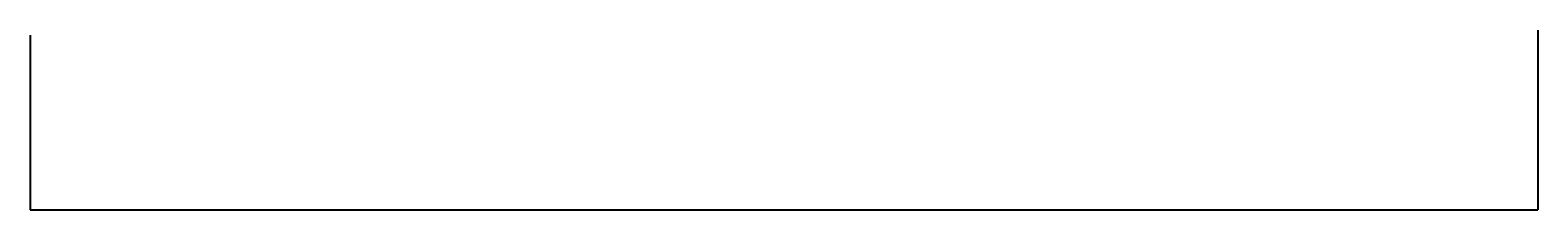
# Model space of a CAD drawing. Units: millimetres. Extents: x -2185195 to 10017382, y 86 to 3534383.
# Drawn here: x -2185195 to -59171, y 3280759 to 3534383 of the extents above; entities that cross this region are included whole.
import ezdxf

# ---------------------------------------------------------------- set-up
doc = ezdxf.new("R2010")
doc.units = ezdxf.units.MM
doc.header["$MEASUREMENT"] = 0
doc.layers.add('WYMIARY', color=8, linetype='Continuous', lineweight=18)
doc.styles.add('arial', font='ARIAL.TTF')
doc.dimstyles.new('BS', dxfattribs={"dimtxt": 60, "dimasz": 30, "dimexe": 60, "dimexo": 140, "dimgap": 20, "dimtad": 1, "dimdsep": 46, "dimtxsty": 'arial', "dimblk": 'ARCHTICK', "dimcen": 0.09, "dimdle": 60, "dimclrt": 3, "dimadec": 0, "dimazin": 0, "dimtfac": 1, "dimtmove": 0, "dimatfit": 3, "dimldrblk": 'CLOSEDBLANK', "dimfxl": 0, "dimarcsym": 0})

# ---------------------------------------------------------------- blocks, each defined once
blk = doc.blocks.new('_ArchTick')
at = {"layer": 'WYMIARY', "color": 0, "const_width": 0.15}
blk.add_lwpolyline([(-0.5, -0.5), (0.5, 0.5)], dxfattribs=at)
blk = doc.blocks.new('*D81')
at = {"layer": 'Defpoints', "color": 0}
for p in [(-59231, 3534383), (-2185135, 3527303), (-59231, 3280819)]:
    blk.add_point(p, dxfattribs=at)
at = {"layer": 'WYMIARY', "color": 0, "lineweight": -2}
for p, q in [((-59231, 3534243), (-59231, 3280759)), ((-2185135, 3527163), (-2185135, 3280759)), ((-2185195, 3280819), (-59171, 3280819))]:
    blk.add_line(p, q, dxfattribs=at)
at = {"layer": 'WYMIARY', "color": 0, "lineweight": -2, "xscale": 30, "yscale": 30, "zscale": 30, "rotation": 180}
blk.add_blockref('_ArchTick', (-2185135, 3280819), dxfattribs=at)
at = {"layer": 'WYMIARY', "color": 0, "lineweight": -2, "xscale": 30, "yscale": 30, "zscale": 30}
blk.add_blockref('_ArchTick', (-59231, 3280819), dxfattribs=at)
at = {"layer": 'WYMIARY', "color": 3, "insert": (-1122183, 3280875), "char_height": 60, "attachment_point": 5, "style": 'arial'}
blk.add_mtext('2125904,05', dxfattribs=at)
blk = doc.blocks.new('_ClosedBlank')
at = {"layer": 'WYMIARY', "color": 0, "lineweight": -2}
for p, q in [((-1, 0), (0, 0)), ((0, 0), (-1, 0)), ((-1, 0), (-1, 0))]:
    blk.add_line(p, q, dxfattribs=at)

msp = doc.modelspace()

# ---------------------------------------------------------------- dimensions: what is measured, and where the dimension line sits
at = {"layer": 'WYMIARY'}
dim = msp.add_linear_dim(base=(-59231.304847258, 3280818.589216594), p1=(-2185135.350520782, 3527302.906556677), p2=(-59231.304847258, 3534382.536368273), dimstyle='BS', dxfattribs=at)
dim.commit()
dim.dimension.update_dxf_attribs({"geometry": '*D81', "text_midpoint": (-1122183.32768402, 3280874.646515366)})

doc.saveas('drawing.dxf')
